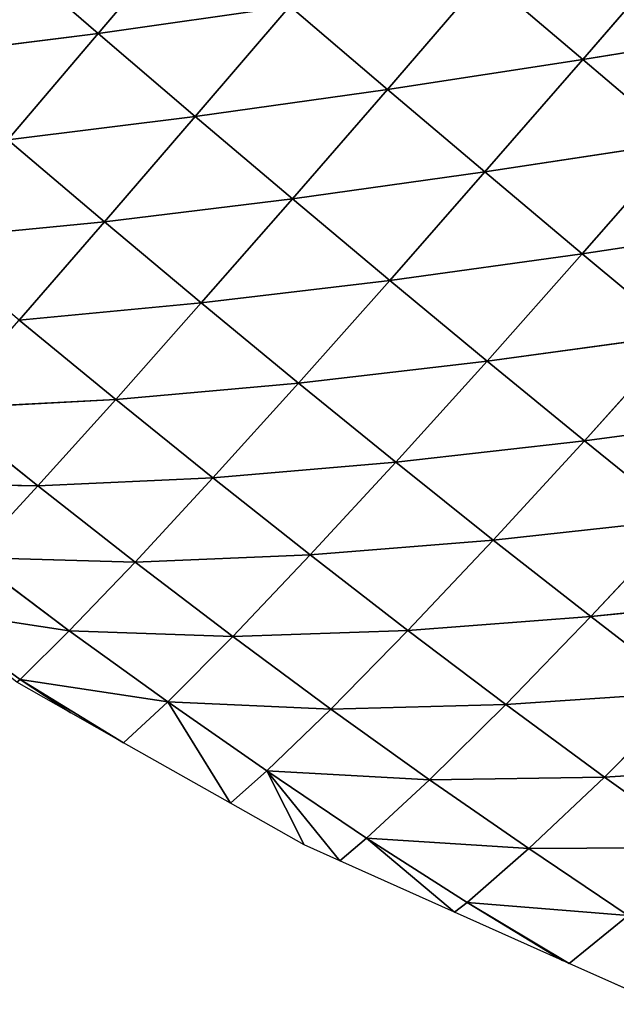
# Model space of a CAD drawing. Extents: x 0 to 6576, y 0 to 2213.
# Drawn here: x 6172 to 6254, y 281 to 417 of the extents above; entities that cross this region are included whole.
import ezdxf

# ---------------------------------------------------------------- set-up
doc = ezdxf.new("R2010")
doc.units = 0
doc.header["$LTSCALE"] = 25.4
doc.layers.get('0').update_dxf_attribs({"color": 13, "linetype": 'CONTINUOUS'})

msp = doc.modelspace()

# ---------------------------------------------------------------- linework, layer by layer
at = {"color": 52}
for p, q in [((6182.53, 414.66, 161.53), (6195.53, 429.98, 183.14)), ((6182.53, 414.66, 161.53), (6195.53, 429.98, 183.14)), ((6249.38, 411.08, 196.4), (6263.13, 426.98, 210.79)), ((6249.38, 411.08, 196.4), (6263.13, 426.98, 210.79)), ((6169.14, 426.24, 160.99), (6182.53, 414.66, 161.53)), ((6169.14, 426.24, 160.99), (6182.53, 414.66, 161.53)), ((6222.43, 406.95, 180.91), (6235.9, 422.56, 199.16)), ((6222.43, 406.95, 180.91), (6235.9, 422.56, 199.16)), ((6235.9, 422.56, 199.16), (6249.38, 411.08, 196.4)), ((6235.9, 422.56, 199.16), (6249.38, 411.08, 196.4)), ((6182.53, 414.66, 161.53), (6208.98, 418.41, 182.69)), ((6182.53, 414.66, 161.53), (6208.98, 418.41, 182.69)), ((6195.92, 403.2, 160.72), (6208.98, 418.41, 182.69)), ((6195.92, 403.2, 160.72), (6208.98, 418.41, 182.69)), ((6208.98, 418.41, 182.69), (6222.43, 406.95, 180.91)), ((6208.98, 418.41, 182.69), (6222.43, 406.95, 180.91)), ((6156.75, 411.44, 135.98), (6182.53, 414.66, 161.53)), ((6156.75, 411.44, 135.98), (6182.53, 414.66, 161.53)), ((6170.06, 399.99, 136.07), (6182.53, 414.66, 161.53)), ((6170.06, 399.99, 136.07), (6182.53, 414.66, 161.53)), ((6182.53, 414.66, 161.53), (6195.92, 403.2, 160.72)), ((6182.53, 414.66, 161.53), (6195.92, 403.2, 160.72)), ((6249.38, 411.08, 196.4), (6276.61, 415.5, 207.03)), ((6249.38, 411.08, 196.4), (6276.61, 415.5, 207.03)), ((6222.43, 406.95, 180.91), (6249.38, 411.08, 196.4)), ((6222.43, 406.95, 180.91), (6249.38, 411.08, 196.4)), ((6235.88, 395.56, 177.85), (6249.38, 411.08, 196.4)), ((6235.88, 395.56, 177.85), (6249.38, 411.08, 196.4)), ((6249.38, 411.08, 196.4), (6262.85, 399.67, 192.4)), ((6249.38, 411.08, 196.4), (6262.85, 399.67, 192.4)), ((6195.92, 403.2, 160.72), (6222.43, 406.95, 180.91)), ((6195.92, 403.2, 160.72), (6222.43, 406.95, 180.91)), ((6209.33, 391.85, 158.6), (6222.43, 406.95, 180.91)), ((6209.33, 391.85, 158.6), (6222.43, 406.95, 180.91)), ((6222.43, 406.95, 180.91), (6235.88, 395.56, 177.85)), ((6222.43, 406.95, 180.91), (6235.88, 395.56, 177.85)), ((6170.06, 399.99, 136.07), (6195.92, 403.2, 160.72)), ((6170.06, 399.99, 136.07), (6195.92, 403.2, 160.72)), ((6183.4, 388.67, 134.86), (6195.92, 403.2, 160.72)), ((6183.4, 388.67, 134.86), (6195.92, 403.2, 160.72)), ((6195.92, 403.2, 160.72), (6209.33, 391.85, 158.6)), ((6195.92, 403.2, 160.72), (6209.33, 391.85, 158.6)), ((6170.06, 399.99, 136.07), (6183.4, 388.67, 134.86)), ((6170.06, 399.99, 136.07), (6183.4, 388.67, 134.86)), ((6235.88, 395.56, 177.85), (6262.85, 399.67, 192.4)), ((6235.88, 395.56, 177.85), (6262.85, 399.67, 192.4)), ((6249.33, 384.27, 173.57), (6262.85, 399.67, 192.4)), ((6249.33, 384.27, 173.57), (6262.85, 399.67, 192.4)), ((6209.33, 391.85, 158.6), (6235.88, 395.56, 177.85)), ((6209.33, 391.85, 158.6), (6235.88, 395.56, 177.85)), ((6222.75, 380.61, 155.22), (6235.88, 395.56, 177.85)), ((6222.75, 380.61, 155.22), (6235.88, 395.56, 177.85)), ((6235.88, 395.56, 177.85), (6249.33, 384.27, 173.57)), ((6235.88, 395.56, 177.85), (6249.33, 384.27, 173.57)), ((6183.4, 388.67, 134.86), (6209.33, 391.85, 158.6)), ((6183.4, 388.67, 134.86), (6209.33, 391.85, 158.6)), ((6196.76, 377.5, 132.39), (6209.33, 391.85, 158.6)), ((6196.76, 377.5, 132.39), (6209.33, 391.85, 158.6)), ((6209.33, 391.85, 158.6), (6222.75, 380.61, 155.22)), ((6209.33, 391.85, 158.6), (6222.75, 380.61, 155.22)), ((6158.34, 386.25, 107.08), (6183.4, 388.67, 134.86)), ((6158.34, 386.25, 107.08), (6183.4, 388.67, 134.86)), ((6171.62, 375.12, 105.46), (6183.4, 388.67, 134.86)), ((6171.62, 375.12, 105.46), (6183.4, 388.67, 134.86)), ((6183.4, 388.67, 134.86), (6196.76, 377.5, 132.39)), ((6183.4, 388.67, 134.86), (6196.76, 377.5, 132.39)), ((6249.33, 384.27, 173.57), (6276.29, 388.35, 187.21)), ((6249.33, 384.27, 173.57), (6276.29, 388.35, 187.21)), ((6222.75, 380.61, 155.22), (6249.33, 384.27, 173.57)), ((6222.75, 380.61, 155.22), (6249.33, 384.27, 173.57)), ((6236.19, 369.48, 150.63), (6249.33, 384.27, 173.57)), ((6236.19, 369.48, 150.63), (6249.33, 384.27, 173.57)), ((6249.33, 384.27, 173.57), (6262.76, 373.09, 168.1)), ((6249.33, 384.27, 173.57), (6262.76, 373.09, 168.1)), ((6196.76, 377.5, 132.39), (6222.75, 380.61, 155.22)), ((6196.76, 377.5, 132.39), (6222.75, 380.61, 155.22)), ((6210.17, 366.45, 128.69), (6222.75, 380.61, 155.22)), ((6210.17, 366.45, 128.69), (6222.75, 380.61, 155.22)), ((6222.75, 380.61, 155.22), (6236.19, 369.48, 150.63)), ((6222.75, 380.61, 155.22), (6236.19, 369.48, 150.63)), ((6171.62, 375.12, 105.46), (6196.76, 377.5, 132.39)), ((6171.62, 375.12, 105.46), (6196.76, 377.5, 132.39)), ((6184.95, 364.16, 102.65), (6196.76, 377.5, 132.39)), ((6184.95, 364.16, 102.65), (6196.76, 377.5, 132.39)), ((6196.76, 377.5, 132.39), (6210.17, 366.45, 128.69)), ((6196.76, 377.5, 132.39), (6210.17, 366.45, 128.69)), ((6171.62, 375.12, 105.46), (6184.95, 364.16, 102.65)), ((6171.62, 375.12, 105.46), (6184.95, 364.16, 102.65)), ((6236.19, 369.48, 150.63), (6262.76, 373.09, 168.1)), ((6236.19, 369.48, 150.63), (6262.76, 373.09, 168.1)), ((6249.62, 358.49, 144.88), (6262.76, 373.09, 168.1)), ((6249.62, 358.49, 144.88), (6262.76, 373.09, 168.1)), ((6210.17, 366.45, 128.69), (6236.19, 369.48, 150.63)), ((6210.17, 366.45, 128.69), (6236.19, 369.48, 150.63)), ((6223.61, 355.54, 123.82), (6236.19, 369.48, 150.63)), ((6223.61, 355.54, 123.82), (6236.19, 369.48, 150.63)), ((6236.19, 369.48, 150.63), (6249.62, 358.49, 144.88)), ((6236.19, 369.48, 150.63), (6249.62, 358.49, 144.88)), ((6184.95, 364.16, 102.65), (6210.17, 366.45, 128.69)), ((6184.95, 364.16, 102.65), (6210.17, 366.45, 128.69)), ((6198.35, 353.36, 98.68), (6210.17, 366.45, 128.69)), ((6198.35, 353.36, 98.68), (6210.17, 366.45, 128.69)), ((6210.17, 366.45, 128.69), (6223.61, 355.54, 123.82)), ((6210.17, 366.45, 128.69), (6223.61, 355.54, 123.82)), ((6160.91, 362.93, 73.28), (6184.95, 364.16, 102.65)), ((6160.91, 362.93, 73.28), (6184.95, 364.16, 102.65)), ((6174.21, 352.25, 70.23), (6184.95, 364.16, 102.65)), ((6174.21, 352.25, 70.23), (6184.95, 364.16, 102.65)), ((6184.95, 364.16, 102.65), (6198.35, 353.36, 98.68)), ((6184.95, 364.16, 102.65), (6198.35, 353.36, 98.68)), ((6160.91, 362.93, 73.28), (6174.21, 352.25, 70.23)), ((6160.91, 362.93, 73.28), (6174.21, 352.25, 70.23)), ((6249.62, 358.49, 144.88), (6276.19, 362.01, 161.47)), ((6249.62, 358.49, 144.88), (6276.19, 362.01, 161.47)), ((6223.61, 355.54, 123.82), (6249.62, 358.49, 144.88)), ((6223.61, 355.54, 123.82), (6249.62, 358.49, 144.88)), ((6237.05, 344.8, 117.81), (6249.62, 358.49, 144.88)), ((6237.05, 344.8, 117.81), (6249.62, 358.49, 144.88)), ((6249.62, 358.49, 144.88), (6263.06, 347.63, 137.99)), ((6249.62, 358.49, 144.88), (6263.06, 347.63, 137.99)), ((6198.35, 353.36, 98.68), (6223.61, 355.54, 123.82)), ((6198.35, 353.36, 98.68), (6223.61, 355.54, 123.82)), ((6211.8, 342.74, 93.57), (6223.61, 355.54, 123.82)), ((6211.8, 342.74, 93.57), (6223.61, 355.54, 123.82)), ((6223.61, 355.54, 123.82), (6237.05, 344.8, 117.81)), ((6223.61, 355.54, 123.82), (6237.05, 344.8, 117.81)), ((6174.21, 352.25, 70.23), (6198.35, 353.36, 98.68)), ((6174.21, 352.25, 70.23), (6198.35, 353.36, 98.68)), ((6187.62, 341.76, 66.1), (6198.35, 353.36, 98.68)), ((6187.62, 341.76, 66.1), (6198.35, 353.36, 98.68)), ((6198.35, 353.36, 98.68), (6211.8, 342.74, 93.57)), ((6198.35, 353.36, 98.68), (6211.8, 342.74, 93.57)), ((6151.8, 352.74, 40.19), (6174.21, 352.25, 70.23)), ((6151.8, 352.74, 40.19), (6174.21, 352.25, 70.23)), ((6165.09, 342.37, 37.12), (6174.21, 352.25, 70.23)), ((6165.09, 342.37, 37.12), (6174.21, 352.25, 70.23)), ((6174.21, 352.25, 70.23), (6187.62, 341.76, 66.1)), ((6174.21, 352.25, 70.23), (6187.62, 341.76, 66.1)), ((6237.05, 344.8, 117.81), (6263.06, 347.63, 137.99)), ((6237.05, 344.8, 117.81), (6263.06, 347.63, 137.99)), ((6250.52, 334.23, 110.7), (6263.06, 347.63, 137.99)), ((6250.52, 334.23, 110.7), (6263.06, 347.63, 137.99)), ((6211.8, 342.74, 93.57), (6237.05, 344.8, 117.81)), ((6211.8, 342.74, 93.57), (6237.05, 344.8, 117.81)), ((6225.27, 332.32, 87.39), (6237.05, 344.8, 117.81)), ((6225.27, 332.32, 87.39), (6237.05, 344.8, 117.81)), ((6237.05, 344.8, 117.81), (6250.52, 334.23, 110.7)), ((6237.05, 344.8, 117.81), (6250.52, 334.23, 110.7)), ((6165.09, 342.37, 37.12), (6178.53, 332.26, 33.05)), ((6165.09, 342.37, 37.12), (6187.62, 341.76, 66.1)), ((6165.09, 342.37, 37.12), (6178.53, 332.26, 33.05)), ((6165.09, 342.37, 37.12), (6187.62, 341.76, 66.1)), ((6187.62, 341.76, 66.1), (6211.8, 342.74, 93.57)), ((6187.62, 341.76, 66.1), (6211.8, 342.74, 93.57)), ((6201.12, 331.5, 60.89), (6211.8, 342.74, 93.57)), ((6201.12, 331.5, 60.89), (6211.8, 342.74, 93.57)), ((6211.8, 342.74, 93.57), (6225.27, 332.32, 87.39)), ((6211.8, 342.74, 93.57), (6225.27, 332.32, 87.39)), ((6178.53, 332.26, 33.05), (6187.62, 341.76, 66.1)), ((6178.53, 332.26, 33.05), (6187.62, 341.76, 66.1)), ((6187.62, 341.76, 66.1), (6201.12, 331.5, 60.89)), ((6187.62, 341.76, 66.1), (6201.12, 331.5, 60.89)), ((6250.52, 334.23, 110.7), (6276.53, 336.9, 129.97)), ((6250.52, 334.23, 110.7), (6276.53, 336.9, 129.97)), ((6158.34, 335.35, 7.18), (6178.53, 332.26, 33.05)), ((6158.34, 335.35, 7.18), (6171.78, 325.56, 3.23)), ((6158.34, 335.35, 7.18), (6178.53, 332.26, 33.05)), ((6158.34, 335.35, 7.18), (6171.78, 325.56, 3.23)), ((6225.27, 332.32, 87.39), (6250.52, 334.23, 110.7)), ((6225.27, 332.32, 87.39), (6250.52, 334.23, 110.7)), ((6238.78, 322.11, 80.16), (6250.52, 334.23, 110.7)), ((6238.78, 322.11, 80.16), (6250.52, 334.23, 110.7)), ((6250.52, 334.23, 110.7), (6264.03, 323.83, 102.49)), ((6250.52, 334.23, 110.7), (6264.03, 323.83, 102.49)), ((6171.78, 325.56, 3.23), (6178.53, 332.26, 33.05)), ((6171.78, 325.56, 3.23), (6178.53, 332.26, 33.05)), ((6178.53, 332.26, 33.05), (6192.14, 322.46, 28)), ((6178.53, 332.26, 33.05), (6201.12, 331.5, 60.89)), ((6178.53, 332.26, 33.05), (6192.14, 322.46, 28)), ((6178.53, 332.26, 33.05), (6201.12, 331.5, 60.89)), ((6192.14, 322.46, 28), (6201.12, 331.5, 60.89)), ((6192.14, 322.46, 28), (6201.12, 331.5, 60.89)), ((6201.12, 331.5, 60.89), (6225.27, 332.32, 87.39)), ((6201.12, 331.5, 60.89), (6225.27, 332.32, 87.39)), ((6201.12, 331.5, 60.89), (6214.65, 321.49, 54.72)), ((6201.12, 331.5, 60.89), (6214.65, 321.49, 54.72)), ((6214.65, 321.49, 54.72), (6225.27, 332.32, 87.39)), ((6214.65, 321.49, 54.72), (6225.27, 332.32, 87.39)), ((6225.27, 332.32, 87.39), (6238.78, 322.11, 80.16)), ((6225.27, 332.32, 87.39), (6238.78, 322.11, 80.16)), ((6171.3, 325.18), (6171.78, 325.56, 3.23)), ((6171.3, 325.18), (6171.78, 325.56, 3.23)), ((6178.74, 320.96), (6171.3, 325.18)), ((6192.14, 322.46, 28), (6171.78, 325.56, 3.23)), ((6171.78, 325.56, 3.23), (6178.74, 320.96)), ((6171.78, 325.56, 3.23), (6178.74, 320.96)), ((6171.78, 325.56, 3.23), (6186.04, 316.83)), ((6171.78, 325.56, 3.23), (6186.04, 316.83)), ((6192.14, 322.46, 28), (6171.78, 325.56, 3.23)), ((6238.78, 322.11, 80.16), (6264.03, 323.83, 102.49)), ((6238.78, 322.11, 80.16), (6264.03, 323.83, 102.49)), ((6252.37, 312.11, 71.89), (6264.03, 323.83, 102.49)), ((6252.37, 312.11, 71.89), (6264.03, 323.83, 102.49)), ((6186.04, 316.83), (6192.14, 322.46, 28)), ((6186.04, 316.83), (6192.14, 322.46, 28)), ((6192.14, 322.46, 28), (6200.78, 308.49)), ((6192.14, 322.46, 28), (6205.8, 312.95, 22.16)), ((6192.14, 322.46, 28), (6214.65, 321.49, 54.72)), ((6192.14, 322.46, 28), (6200.78, 308.49)), ((6192.14, 322.46, 28), (6205.8, 312.95, 22.16)), ((6192.14, 322.46, 28), (6214.65, 321.49, 54.72)), ((6214.65, 321.49, 54.72), (6238.78, 322.11, 80.16)), ((6214.65, 321.49, 54.72), (6238.78, 322.11, 80.16)), ((6228.26, 311.72, 47.62), (6238.78, 322.11, 80.16)), ((6228.26, 311.72, 47.62), (6238.78, 322.11, 80.16)), ((6238.78, 322.11, 80.16), (6252.37, 312.11, 71.89)), ((6238.78, 322.11, 80.16), (6252.37, 312.11, 71.89)), ((6186.04, 316.83), (6178.74, 320.96)), ((6205.8, 312.95, 22.16), (6214.65, 321.49, 54.72)), ((6205.8, 312.95, 22.16), (6214.65, 321.49, 54.72)), ((6214.65, 321.49, 54.72), (6228.26, 311.72, 47.62)), ((6214.65, 321.49, 54.72), (6228.26, 311.72, 47.62)), ((6200.78, 308.49), (6186.04, 316.83)), ((6200.78, 308.49), (6205.8, 312.95, 22.16)), ((6200.78, 308.49), (6205.8, 312.95, 22.16)), ((6205.8, 312.95, 22.16), (6210.95, 302.74)), ((6205.8, 312.95, 22.16), (6215.86, 300.54)), ((6205.8, 312.95, 22.16), (6228.26, 311.72, 47.62)), ((6205.8, 312.95, 22.16), (6210.95, 302.74)), ((6205.8, 312.95, 22.16), (6219.53, 303.67, 15.61)), ((6205.8, 312.95, 22.16), (6228.26, 311.72, 47.62)), ((6205.8, 312.95, 22.16), (6215.86, 300.54)), ((6205.8, 312.95, 22.16), (6219.53, 303.67, 15.61)), ((6252.37, 312.11, 71.89), (6277.53, 313.65, 93.26)), ((6252.37, 312.11, 71.89), (6277.53, 313.65, 93.26)), ((6219.53, 303.67, 15.61), (6228.26, 311.72, 47.62)), ((6219.53, 303.67, 15.61), (6228.26, 311.72, 47.62)), ((6228.26, 311.72, 47.62), (6252.37, 312.11, 71.89)), ((6228.26, 311.72, 47.62), (6252.37, 312.11, 71.89)), ((6228.26, 311.72, 47.62), (6241.96, 302.23, 39.53)), ((6228.26, 311.72, 47.62), (6241.96, 302.23, 39.53)), ((6241.96, 302.23, 39.53), (6252.37, 312.11, 71.89)), ((6241.96, 302.23, 39.53), (6252.37, 312.11, 71.89)), ((6252.37, 312.11, 71.89), (6265.94, 302.39, 62.67)), ((6252.37, 312.11, 71.89), (6265.94, 302.39, 62.67)), ((6210.95, 302.74), (6200.78, 308.49)), ((6215.86, 300.54), (6219.53, 303.67, 15.61)), ((6215.86, 300.54), (6219.53, 303.67, 15.61)), ((6219.53, 303.67, 15.61), (6241.96, 302.23, 39.53)), ((6219.53, 303.67, 15.61), (6231.68, 293.47)), ((6219.53, 303.67, 15.61), (6233.45, 294.8, 7.96)), ((6219.53, 303.67, 15.61), (6231.68, 293.47)), ((6219.53, 303.67, 15.61), (6233.45, 294.8, 7.96)), ((6219.53, 303.67, 15.61), (6241.96, 302.23, 39.53)), ((6215.86, 300.54), (6210.95, 302.74)), ((6233.45, 294.8, 7.96), (6241.96, 302.23, 39.53)), ((6233.45, 294.8, 7.96), (6241.96, 302.23, 39.53)), ((6241.96, 302.23, 39.53), (6265.94, 302.39, 62.67)), ((6241.96, 302.23, 39.53), (6265.94, 302.39, 62.67)), ((6241.96, 302.23, 39.53), (6255.67, 293.03, 30.68)), ((6241.96, 302.23, 39.53), (6255.67, 293.03, 30.68)), ((6231.68, 293.47), (6215.86, 300.54)), ((6231.68, 293.47), (6233.45, 294.8, 7.96)), ((6231.68, 293.47), (6233.45, 294.8, 7.96)), ((6255.67, 293.03, 30.68), (6233.45, 294.8, 7.96)), ((6233.45, 294.8, 7.96), (6246.59, 286.8)), ((6233.45, 294.8, 7.96), (6246.59, 286.8)), ((6233.45, 294.8, 7.96), (6247.51, 286.39)), ((6233.45, 294.8, 7.96), (6247.51, 286.39)), ((6255.67, 293.03, 30.68), (6233.45, 294.8, 7.96)), ((6246.59, 286.8), (6231.68, 293.47)), ((6247.51, 286.39), (6255.67, 293.03, 30.68)), ((6247.51, 286.39), (6255.67, 293.03, 30.68)), ((6247.51, 286.39), (6246.59, 286.8)), ((6260.1, 280.76), (6247.51, 286.39))]:
    msp.add_line(p, q, dxfattribs=at)

# ---------------------------------------------------------------- meshes
mesh = msp.add_polyface(dxfattribs=at)
corners = [(6195.53, 429.98, 183.14), (6182.53, 414.66, 161.53), (6169.14, 426.24, 160.99)]
mesh.append_faces([[corners[k] for k in face] for face in [(0, 1, 2)]], dxfattribs={"color": 52})
mesh = msp.add_polyface(dxfattribs=at)
corners = [(6208.98, 418.41, 182.69), (6182.53, 414.66, 161.53), (6195.53, 429.98, 183.14)]
mesh.append_faces([[corners[k] for k in face] for face in [(0, 1, 2)]], dxfattribs={"color": 52})
mesh = msp.add_polyface(dxfattribs=at)
corners = [(6263.13, 426.98, 210.79), (6249.38, 411.08, 196.4), (6235.9, 422.56, 199.16)]
mesh.append_faces([[corners[k] for k in face] for face in [(0, 1, 2)]], dxfattribs={"color": 52})
mesh = msp.add_polyface(dxfattribs=at)
corners = [(6276.61, 415.5, 207.03), (6249.38, 411.08, 196.4), (6263.13, 426.98, 210.79)]
mesh.append_faces([[corners[k] for k in face] for face in [(0, 1, 2)]], dxfattribs={"color": 52})
mesh = msp.add_polyface(dxfattribs=at)
corners = [(6182.53, 414.66, 161.53), (6156.75, 411.44, 135.98), (6169.14, 426.24, 160.99)]
mesh.append_faces([[corners[k] for k in face] for face in [(0, 1, 2)]], dxfattribs={"color": 52})
mesh = msp.add_polyface(dxfattribs=at)
corners = [(6235.9, 422.56, 199.16), (6222.43, 406.95, 180.91), (6208.98, 418.41, 182.69)]
mesh.append_faces([[corners[k] for k in face] for face in [(0, 1, 2)]], dxfattribs={"color": 52})
mesh = msp.add_polyface(dxfattribs=at)
corners = [(6249.38, 411.08, 196.4), (6222.43, 406.95, 180.91), (6235.9, 422.56, 199.16)]
mesh.append_faces([[corners[k] for k in face] for face in [(0, 1, 2)]], dxfattribs={"color": 52})
mesh = msp.add_polyface(dxfattribs=at)
corners = [(6208.98, 418.41, 182.69), (6195.92, 403.2, 160.72), (6182.53, 414.66, 161.53)]
mesh.append_faces([[corners[k] for k in face] for face in [(0, 1, 2)]], dxfattribs={"color": 52})
mesh = msp.add_polyface(dxfattribs=at)
corners = [(6222.43, 406.95, 180.91), (6195.92, 403.2, 160.72), (6208.98, 418.41, 182.69)]
mesh.append_faces([[corners[k] for k in face] for face in [(0, 1, 2)]], dxfattribs={"color": 52})
mesh = msp.add_polyface(dxfattribs=at)
corners = [(6182.53, 414.66, 161.53), (6170.06, 399.99, 136.07), (6156.75, 411.44, 135.98)]
mesh.append_faces([[corners[k] for k in face] for face in [(0, 1, 2)]], dxfattribs={"color": 52})
mesh = msp.add_polyface(dxfattribs=at)
corners = [(6182.53, 414.66, 161.53), (6195.92, 403.2, 160.72), (6170.06, 399.99, 136.07)]
mesh.append_faces([[corners[k] for k in face] for face in [(0, 1, 2)]], dxfattribs={"color": 52})
mesh = msp.add_polyface(dxfattribs=at)
corners = [(6276.61, 415.5, 207.03), (6262.85, 399.67, 192.4), (6249.38, 411.08, 196.4)]
mesh.append_faces([[corners[k] for k in face] for face in [(0, 1, 2)]], dxfattribs={"color": 52})
mesh = msp.add_polyface(dxfattribs=at)
corners = [(6249.38, 411.08, 196.4), (6235.88, 395.56, 177.85), (6222.43, 406.95, 180.91)]
mesh.append_faces([[corners[k] for k in face] for face in [(0, 1, 2)]], dxfattribs={"color": 52})
mesh = msp.add_polyface(dxfattribs=at)
corners = [(6262.85, 399.67, 192.4), (6235.88, 395.56, 177.85), (6249.38, 411.08, 196.4)]
mesh.append_faces([[corners[k] for k in face] for face in [(0, 1, 2)]], dxfattribs={"color": 52})
mesh = msp.add_polyface(dxfattribs=at)
corners = [(6222.43, 406.95, 180.91), (6209.33, 391.85, 158.6), (6195.92, 403.2, 160.72)]
mesh.append_faces([[corners[k] for k in face] for face in [(0, 1, 2)]], dxfattribs={"color": 52})
mesh = msp.add_polyface(dxfattribs=at)
corners = [(6235.88, 395.56, 177.85), (6209.33, 391.85, 158.6), (6222.43, 406.95, 180.91)]
mesh.append_faces([[corners[k] for k in face] for face in [(0, 1, 2)]], dxfattribs={"color": 52})
mesh = msp.add_polyface(dxfattribs=at)
corners = [(6195.92, 403.2, 160.72), (6183.4, 388.67, 134.86), (6170.06, 399.99, 136.07)]
mesh.append_faces([[corners[k] for k in face] for face in [(0, 1, 2)]], dxfattribs={"color": 52})
mesh = msp.add_polyface(dxfattribs=at)
corners = [(6195.92, 403.2, 160.72), (6209.33, 391.85, 158.6), (6183.4, 388.67, 134.86)]
mesh.append_faces([[corners[k] for k in face] for face in [(0, 1, 2)]], dxfattribs={"color": 52})
mesh = msp.add_polyface(dxfattribs=at)
corners = [(6170.06, 399.99, 136.07), (6183.4, 388.67, 134.86), (6158.34, 386.25, 107.08)]
mesh.append_faces([[corners[k] for k in face] for face in [(0, 1, 2)]], dxfattribs={"color": 52})
mesh = msp.add_polyface(dxfattribs=at)
corners = [(6262.85, 399.67, 192.4), (6249.33, 384.27, 173.57), (6235.88, 395.56, 177.85)]
mesh.append_faces([[corners[k] for k in face] for face in [(0, 1, 2)]], dxfattribs={"color": 52})
mesh = msp.add_polyface(dxfattribs=at)
corners = [(6276.29, 388.35, 187.21), (6249.33, 384.27, 173.57), (6262.85, 399.67, 192.4)]
mesh.append_faces([[corners[k] for k in face] for face in [(0, 1, 2)]], dxfattribs={"color": 52})
mesh = msp.add_polyface(dxfattribs=at)
corners = [(6235.88, 395.56, 177.85), (6222.75, 380.61, 155.22), (6209.33, 391.85, 158.6)]
mesh.append_faces([[corners[k] for k in face] for face in [(0, 1, 2)]], dxfattribs={"color": 52})
mesh = msp.add_polyface(dxfattribs=at)
corners = [(6235.88, 395.56, 177.85), (6249.33, 384.27, 173.57), (6222.75, 380.61, 155.22)]
mesh.append_faces([[corners[k] for k in face] for face in [(0, 1, 2)]], dxfattribs={"color": 52})
mesh = msp.add_polyface(dxfattribs=at)
corners = [(6209.33, 391.85, 158.6), (6196.76, 377.5, 132.39), (6183.4, 388.67, 134.86)]
mesh.append_faces([[corners[k] for k in face] for face in [(0, 1, 2)]], dxfattribs={"color": 52})
mesh = msp.add_polyface(dxfattribs=at)
corners = [(6209.33, 391.85, 158.6), (6222.75, 380.61, 155.22), (6196.76, 377.5, 132.39)]
mesh.append_faces([[corners[k] for k in face] for face in [(0, 1, 2)]], dxfattribs={"color": 52})
mesh = msp.add_polyface(dxfattribs=at)
corners = [(6183.4, 388.67, 134.86), (6171.62, 375.12, 105.46), (6158.34, 386.25, 107.08)]
mesh.append_faces([[corners[k] for k in face] for face in [(0, 1, 2)]], dxfattribs={"color": 52})
mesh = msp.add_polyface(dxfattribs=at)
corners = [(6183.4, 388.67, 134.86), (6196.76, 377.5, 132.39), (6171.62, 375.12, 105.46)]
mesh.append_faces([[corners[k] for k in face] for face in [(0, 1, 2)]], dxfattribs={"color": 52})
mesh = msp.add_polyface(dxfattribs=at)
corners = [(6276.29, 388.35, 187.21), (6262.76, 373.09, 168.1), (6249.33, 384.27, 173.57)]
mesh.append_faces([[corners[k] for k in face] for face in [(0, 1, 2)]], dxfattribs={"color": 52})
mesh = msp.add_polyface(dxfattribs=at)
corners = [(6249.33, 384.27, 173.57), (6236.19, 369.48, 150.63), (6222.75, 380.61, 155.22)]
mesh.append_faces([[corners[k] for k in face] for face in [(0, 1, 2)]], dxfattribs={"color": 52})
mesh = msp.add_polyface(dxfattribs=at)
corners = [(6249.33, 384.27, 173.57), (6262.76, 373.09, 168.1), (6236.19, 369.48, 150.63)]
mesh.append_faces([[corners[k] for k in face] for face in [(0, 1, 2)]], dxfattribs={"color": 52})
mesh = msp.add_polyface(dxfattribs=at)
corners = [(6222.75, 380.61, 155.22), (6210.17, 366.45, 128.69), (6196.76, 377.5, 132.39)]
mesh.append_faces([[corners[k] for k in face] for face in [(0, 1, 2)]], dxfattribs={"color": 52})
mesh = msp.add_polyface(dxfattribs=at)
corners = [(6222.75, 380.61, 155.22), (6236.19, 369.48, 150.63), (6210.17, 366.45, 128.69)]
mesh.append_faces([[corners[k] for k in face] for face in [(0, 1, 2)]], dxfattribs={"color": 52})
mesh = msp.add_polyface(dxfattribs=at)
corners = [(6196.76, 377.5, 132.39), (6184.95, 364.16, 102.65), (6171.62, 375.12, 105.46)]
mesh.append_faces([[corners[k] for k in face] for face in [(0, 1, 2)]], dxfattribs={"color": 52})
mesh = msp.add_polyface(dxfattribs=at)
corners = [(6196.76, 377.5, 132.39), (6210.17, 366.45, 128.69), (6184.95, 364.16, 102.65)]
mesh.append_faces([[corners[k] for k in face] for face in [(0, 1, 2)]], dxfattribs={"color": 52})
mesh = msp.add_polyface(dxfattribs=at)
corners = [(6171.62, 375.12, 105.46), (6184.95, 364.16, 102.65), (6160.91, 362.93, 73.28)]
mesh.append_faces([[corners[k] for k in face] for face in [(0, 1, 2)]], dxfattribs={"color": 52})
mesh = msp.add_polyface(dxfattribs=at)
corners = [(6262.76, 373.09, 168.1), (6249.62, 358.49, 144.88), (6236.19, 369.48, 150.63)]
mesh.append_faces([[corners[k] for k in face] for face in [(0, 1, 2)]], dxfattribs={"color": 52})
mesh = msp.add_polyface(dxfattribs=at)
corners = [(6262.76, 373.09, 168.1), (6276.19, 362.01, 161.47), (6249.62, 358.49, 144.88)]
mesh.append_faces([[corners[k] for k in face] for face in [(0, 1, 2)]], dxfattribs={"color": 52})
mesh = msp.add_polyface(dxfattribs=at)
corners = [(6236.19, 369.48, 150.63), (6223.61, 355.54, 123.82), (6210.17, 366.45, 128.69)]
mesh.append_faces([[corners[k] for k in face] for face in [(0, 1, 2)]], dxfattribs={"color": 52})
mesh = msp.add_polyface(dxfattribs=at)
corners = [(6236.19, 369.48, 150.63), (6249.62, 358.49, 144.88), (6223.61, 355.54, 123.82)]
mesh.append_faces([[corners[k] for k in face] for face in [(0, 1, 2)]], dxfattribs={"color": 52})
mesh = msp.add_polyface(dxfattribs=at)
corners = [(6210.17, 366.45, 128.69), (6198.35, 353.36, 98.68), (6184.95, 364.16, 102.65)]
mesh.append_faces([[corners[k] for k in face] for face in [(0, 1, 2)]], dxfattribs={"color": 52})
mesh = msp.add_polyface(dxfattribs=at)
corners = [(6210.17, 366.45, 128.69), (6223.61, 355.54, 123.82), (6198.35, 353.36, 98.68)]
mesh.append_faces([[corners[k] for k in face] for face in [(0, 1, 2)]], dxfattribs={"color": 52})
mesh = msp.add_polyface(dxfattribs=at)
corners = [(6184.95, 364.16, 102.65), (6174.21, 352.25, 70.23), (6160.91, 362.93, 73.28)]
mesh.append_faces([[corners[k] for k in face] for face in [(0, 1, 2)]], dxfattribs={"color": 52})
mesh = msp.add_polyface(dxfattribs=at)
corners = [(6184.95, 364.16, 102.65), (6198.35, 353.36, 98.68), (6174.21, 352.25, 70.23)]
mesh.append_faces([[corners[k] for k in face] for face in [(0, 1, 2)]], dxfattribs={"color": 52})
mesh = msp.add_polyface(dxfattribs=at)
corners = [(6160.91, 362.93, 73.28), (6174.21, 352.25, 70.23), (6151.8, 352.74, 40.19)]
mesh.append_faces([[corners[k] for k in face] for face in [(0, 1, 2)]], dxfattribs={"color": 52})
mesh = msp.add_polyface(dxfattribs=at)
corners = [(6276.19, 362.01, 161.47), (6263.06, 347.63, 137.99), (6249.62, 358.49, 144.88)]
mesh.append_faces([[corners[k] for k in face] for face in [(0, 1, 2)]], dxfattribs={"color": 52})
mesh = msp.add_polyface(dxfattribs=at)
corners = [(6249.62, 358.49, 144.88), (6237.05, 344.8, 117.81), (6223.61, 355.54, 123.82)]
mesh.append_faces([[corners[k] for k in face] for face in [(0, 1, 2)]], dxfattribs={"color": 52})
mesh = msp.add_polyface(dxfattribs=at)
corners = [(6249.62, 358.49, 144.88), (6263.06, 347.63, 137.99), (6237.05, 344.8, 117.81)]
mesh.append_faces([[corners[k] for k in face] for face in [(0, 1, 2)]], dxfattribs={"color": 52})
mesh = msp.add_polyface(dxfattribs=at)
corners = [(6223.61, 355.54, 123.82), (6211.8, 342.74, 93.57), (6198.35, 353.36, 98.68)]
mesh.append_faces([[corners[k] for k in face] for face in [(0, 1, 2)]], dxfattribs={"color": 52})
mesh = msp.add_polyface(dxfattribs=at)
corners = [(6223.61, 355.54, 123.82), (6237.05, 344.8, 117.81), (6211.8, 342.74, 93.57)]
mesh.append_faces([[corners[k] for k in face] for face in [(0, 1, 2)]], dxfattribs={"color": 52})
mesh = msp.add_polyface(dxfattribs=at)
corners = [(6198.35, 353.36, 98.68), (6187.62, 341.76, 66.1), (6174.21, 352.25, 70.23)]
mesh.append_faces([[corners[k] for k in face] for face in [(0, 1, 2)]], dxfattribs={"color": 52})
mesh = msp.add_polyface(dxfattribs=at)
corners = [(6198.35, 353.36, 98.68), (6211.8, 342.74, 93.57), (6187.62, 341.76, 66.1)]
mesh.append_faces([[corners[k] for k in face] for face in [(0, 1, 2)]], dxfattribs={"color": 52})
mesh = msp.add_polyface(dxfattribs=at)
corners = [(6174.21, 352.25, 70.23), (6165.09, 342.37, 37.12), (6151.8, 352.74, 40.19)]
mesh.append_faces([[corners[k] for k in face] for face in [(0, 1, 2)]], dxfattribs={"color": 52})
mesh = msp.add_polyface(dxfattribs=at)
corners = [(6174.21, 352.25, 70.23), (6187.62, 341.76, 66.1), (6165.09, 342.37, 37.12)]
mesh.append_faces([[corners[k] for k in face] for face in [(0, 1, 2)]], dxfattribs={"color": 52})
mesh = msp.add_polyface(dxfattribs=at)
corners = [(6263.06, 347.63, 137.99), (6250.52, 334.23, 110.7), (6237.05, 344.8, 117.81)]
mesh.append_faces([[corners[k] for k in face] for face in [(0, 1, 2)]], dxfattribs={"color": 52})
mesh = msp.add_polyface(dxfattribs=at)
corners = [(6263.06, 347.63, 137.99), (6276.53, 336.9, 129.97), (6250.52, 334.23, 110.7)]
mesh.append_faces([[corners[k] for k in face] for face in [(0, 1, 2)]], dxfattribs={"color": 52})
mesh = msp.add_polyface(dxfattribs=at)
corners = [(6237.05, 344.8, 117.81), (6225.27, 332.32, 87.39), (6211.8, 342.74, 93.57)]
mesh.append_faces([[corners[k] for k in face] for face in [(0, 1, 2)]], dxfattribs={"color": 52})
mesh = msp.add_polyface(dxfattribs=at)
corners = [(6237.05, 344.8, 117.81), (6250.52, 334.23, 110.7), (6225.27, 332.32, 87.39)]
mesh.append_faces([[corners[k] for k in face] for face in [(0, 1, 2)]], dxfattribs={"color": 52})
mesh = msp.add_polyface(dxfattribs=at)
corners = [(6165.09, 342.37, 37.12), (6178.53, 332.26, 33.05), (6158.34, 335.35, 7.18)]
mesh.append_faces([[corners[k] for k in face] for face in [(0, 1, 2)]], dxfattribs={"color": 52})
mesh = msp.add_polyface(dxfattribs=at)
corners = [(6187.62, 341.76, 66.1), (6178.53, 332.26, 33.05), (6165.09, 342.37, 37.12)]
mesh.append_faces([[corners[k] for k in face] for face in [(0, 1, 2)]], dxfattribs={"color": 52})
mesh = msp.add_polyface(dxfattribs=at)
corners = [(6211.8, 342.74, 93.57), (6201.12, 331.5, 60.89), (6187.62, 341.76, 66.1)]
mesh.append_faces([[corners[k] for k in face] for face in [(0, 1, 2)]], dxfattribs={"color": 52})
mesh = msp.add_polyface(dxfattribs=at)
corners = [(6211.8, 342.74, 93.57), (6225.27, 332.32, 87.39), (6201.12, 331.5, 60.89)]
mesh.append_faces([[corners[k] for k in face] for face in [(0, 1, 2)]], dxfattribs={"color": 52})
mesh = msp.add_polyface(dxfattribs=at)
corners = [(6187.62, 341.76, 66.1), (6201.12, 331.5, 60.89), (6178.53, 332.26, 33.05)]
mesh.append_faces([[corners[k] for k in face] for face in [(0, 1, 2)]], dxfattribs={"color": 52})
mesh = msp.add_polyface(dxfattribs=at)
corners = [(6276.53, 336.9, 129.97), (6264.03, 323.83, 102.49), (6250.52, 334.23, 110.7)]
mesh.append_faces([[corners[k] for k in face] for face in [(0, 1, 2)]], dxfattribs={"color": 52})
mesh = msp.add_polyface(dxfattribs=at)
corners = [(6178.53, 332.26, 33.05), (6171.78, 325.56, 3.23), (6158.34, 335.35, 7.18)]
mesh.append_faces([[corners[k] for k in face] for face in [(0, 1, 2)]], dxfattribs={"color": 52})
mesh = msp.add_polyface(dxfattribs=at)
corners = [(6158.34, 335.35, 7.18), (6171.78, 325.56, 3.23), (6171.3, 325.18)]
mesh.append_faces([[corners[k] for k in face] for face in [(0, 1, 2)]], dxfattribs={"color": 52})
mesh = msp.add_polyface(dxfattribs=at)
corners = [(6250.52, 334.23, 110.7), (6238.78, 322.11, 80.16), (6225.27, 332.32, 87.39)]
mesh.append_faces([[corners[k] for k in face] for face in [(0, 1, 2)]], dxfattribs={"color": 52})
mesh = msp.add_polyface(dxfattribs=at)
corners = [(6250.52, 334.23, 110.7), (6264.03, 323.83, 102.49), (6238.78, 322.11, 80.16)]
mesh.append_faces([[corners[k] for k in face] for face in [(0, 1, 2)]], dxfattribs={"color": 52})
mesh = msp.add_polyface(dxfattribs=at)
corners = [(6178.53, 332.26, 33.05), (6192.14, 322.46, 28), (6171.78, 325.56, 3.23)]
mesh.append_faces([[corners[k] for k in face] for face in [(0, 1, 2)]], dxfattribs={"color": 52})
mesh = msp.add_polyface(dxfattribs=at)
corners = [(6201.12, 331.5, 60.89), (6192.14, 322.46, 28), (6178.53, 332.26, 33.05)]
mesh.append_faces([[corners[k] for k in face] for face in [(0, 1, 2)]], dxfattribs={"color": 52})
mesh = msp.add_polyface(dxfattribs=at)
corners = [(6201.12, 331.5, 60.89), (6214.65, 321.49, 54.72), (6192.14, 322.46, 28)]
mesh.append_faces([[corners[k] for k in face] for face in [(0, 1, 2)]], dxfattribs={"color": 52})
mesh = msp.add_polyface(dxfattribs=at)
corners = [(6225.27, 332.32, 87.39), (6214.65, 321.49, 54.72), (6201.12, 331.5, 60.89)]
mesh.append_faces([[corners[k] for k in face] for face in [(0, 1, 2)]], dxfattribs={"color": 52})
mesh = msp.add_polyface(dxfattribs=at)
corners = [(6225.27, 332.32, 87.39), (6238.78, 322.11, 80.16), (6214.65, 321.49, 54.72)]
mesh.append_faces([[corners[k] for k in face] for face in [(0, 1, 2)]], dxfattribs={"color": 52})
mesh = msp.add_polyface(dxfattribs=at)
corners = [(6171.78, 325.56, 3.23), (6178.74, 320.96), (6171.3, 325.18)]
mesh.append_faces([[corners[k] for k in face] for face in [(0, 1, 2)]], dxfattribs={"color": 52})
mesh = msp.add_polyface(dxfattribs=at)
corners = [(6171.78, 325.56, 3.23), (6186.04, 316.83), (6178.74, 320.96)]
mesh.append_faces([[corners[k] for k in face] for face in [(0, 1, 2)]], dxfattribs={"color": 52})
mesh = msp.add_polyface(dxfattribs=at)
corners = [(6192.14, 322.46, 28), (6186.04, 316.83), (6171.78, 325.56, 3.23)]
mesh.append_faces([[corners[k] for k in face] for face in [(0, 1, 2)]], dxfattribs={"color": 52})
mesh = msp.add_polyface(dxfattribs=at)
corners = [(6264.03, 323.83, 102.49), (6252.37, 312.11, 71.89), (6238.78, 322.11, 80.16)]
mesh.append_faces([[corners[k] for k in face] for face in [(0, 1, 2)]], dxfattribs={"color": 52})
mesh = msp.add_polyface(dxfattribs=at)
corners = [(6264.03, 323.83, 102.49), (6277.53, 313.65, 93.26), (6252.37, 312.11, 71.89)]
mesh.append_faces([[corners[k] for k in face] for face in [(0, 1, 2)]], dxfattribs={"color": 52})
mesh = msp.add_polyface(dxfattribs=at)
corners = [(6192.14, 322.46, 28), (6200.78, 308.49), (6186.04, 316.83)]
mesh.append_faces([[corners[k] for k in face] for face in [(0, 1, 2)]], dxfattribs={"color": 52})
mesh = msp.add_polyface(dxfattribs=at)
corners = [(6192.14, 322.46, 28), (6205.8, 312.95, 22.16), (6200.78, 308.49)]
mesh.append_faces([[corners[k] for k in face] for face in [(0, 1, 2)]], dxfattribs={"color": 52})
mesh = msp.add_polyface(dxfattribs=at)
corners = [(6214.65, 321.49, 54.72), (6205.8, 312.95, 22.16), (6192.14, 322.46, 28)]
mesh.append_faces([[corners[k] for k in face] for face in [(0, 1, 2)]], dxfattribs={"color": 52})
mesh = msp.add_polyface(dxfattribs=at)
corners = [(6238.78, 322.11, 80.16), (6228.26, 311.72, 47.62), (6214.65, 321.49, 54.72)]
mesh.append_faces([[corners[k] for k in face] for face in [(0, 1, 2)]], dxfattribs={"color": 52})
mesh = msp.add_polyface(dxfattribs=at)
corners = [(6238.78, 322.11, 80.16), (6252.37, 312.11, 71.89), (6228.26, 311.72, 47.62)]
mesh.append_faces([[corners[k] for k in face] for face in [(0, 1, 2)]], dxfattribs={"color": 52})
mesh = msp.add_polyface(dxfattribs=at)
corners = [(6214.65, 321.49, 54.72), (6228.26, 311.72, 47.62), (6205.8, 312.95, 22.16)]
mesh.append_faces([[corners[k] for k in face] for face in [(0, 1, 2)]], dxfattribs={"color": 52})
mesh = msp.add_polyface(dxfattribs=at)
corners = [(6205.8, 312.95, 22.16), (6210.95, 302.74), (6200.78, 308.49)]
mesh.append_faces([[corners[k] for k in face] for face in [(0, 1, 2)]], dxfattribs={"color": 52})
mesh = msp.add_polyface(dxfattribs=at)
corners = [(6205.8, 312.95, 22.16), (6215.86, 300.54), (6210.95, 302.74)]
mesh.append_faces([[corners[k] for k in face] for face in [(0, 1, 2)]], dxfattribs={"color": 52})
mesh = msp.add_polyface(dxfattribs=at)
corners = [(6228.26, 311.72, 47.62), (6219.53, 303.67, 15.61), (6205.8, 312.95, 22.16)]
mesh.append_faces([[corners[k] for k in face] for face in [(0, 1, 2)]], dxfattribs={"color": 52})
mesh = msp.add_polyface(dxfattribs=at)
corners = [(6205.8, 312.95, 22.16), (6219.53, 303.67, 15.61), (6215.86, 300.54)]
mesh.append_faces([[corners[k] for k in face] for face in [(0, 1, 2)]], dxfattribs={"color": 52})
mesh = msp.add_polyface(dxfattribs=at)
corners = [(6277.53, 313.65, 93.26), (6265.94, 302.39, 62.67), (6252.37, 312.11, 71.89)]
mesh.append_faces([[corners[k] for k in face] for face in [(0, 1, 2)]], dxfattribs={"color": 52})
mesh = msp.add_polyface(dxfattribs=at)
corners = [(6228.26, 311.72, 47.62), (6241.96, 302.23, 39.53), (6219.53, 303.67, 15.61)]
mesh.append_faces([[corners[k] for k in face] for face in [(0, 1, 2)]], dxfattribs={"color": 52})
mesh = msp.add_polyface(dxfattribs=at)
corners = [(6252.37, 312.11, 71.89), (6241.96, 302.23, 39.53), (6228.26, 311.72, 47.62)]
mesh.append_faces([[corners[k] for k in face] for face in [(0, 1, 2)]], dxfattribs={"color": 52})
mesh = msp.add_polyface(dxfattribs=at)
corners = [(6252.37, 312.11, 71.89), (6265.94, 302.39, 62.67), (6241.96, 302.23, 39.53)]
mesh.append_faces([[corners[k] for k in face] for face in [(0, 1, 2)]], dxfattribs={"color": 52})
mesh = msp.add_polyface(dxfattribs=at)
corners = [(6219.53, 303.67, 15.61), (6231.68, 293.47), (6215.86, 300.54)]
mesh.append_faces([[corners[k] for k in face] for face in [(0, 1, 2)]], dxfattribs={"color": 52})
mesh = msp.add_polyface(dxfattribs=at)
corners = [(6219.53, 303.67, 15.61), (6233.45, 294.8, 7.96), (6231.68, 293.47)]
mesh.append_faces([[corners[k] for k in face] for face in [(0, 1, 2)]], dxfattribs={"color": 52})
mesh = msp.add_polyface(dxfattribs=at)
corners = [(6241.96, 302.23, 39.53), (6233.45, 294.8, 7.96), (6219.53, 303.67, 15.61)]
mesh.append_faces([[corners[k] for k in face] for face in [(0, 1, 2)]], dxfattribs={"color": 52})
mesh = msp.add_polyface(dxfattribs=at)
corners = [(6241.96, 302.23, 39.53), (6255.67, 293.03, 30.68), (6233.45, 294.8, 7.96)]
mesh.append_faces([[corners[k] for k in face] for face in [(0, 1, 2)]], dxfattribs={"color": 52})
mesh = msp.add_polyface(dxfattribs=at)
corners = [(6265.94, 302.39, 62.67), (6255.67, 293.03, 30.68), (6241.96, 302.23, 39.53)]
mesh.append_faces([[corners[k] for k in face] for face in [(0, 1, 2)]], dxfattribs={"color": 52})
mesh = msp.add_polyface(dxfattribs=at)
corners = [(6233.45, 294.8, 7.96), (6246.59, 286.8), (6231.68, 293.47)]
mesh.append_faces([[corners[k] for k in face] for face in [(0, 1, 2)]], dxfattribs={"color": 52})
mesh = msp.add_polyface(dxfattribs=at)
corners = [(6233.45, 294.8, 7.96), (6247.51, 286.39), (6246.59, 286.8)]
mesh.append_faces([[corners[k] for k in face] for face in [(0, 1, 2)]], dxfattribs={"color": 52})
mesh = msp.add_polyface(dxfattribs=at)
corners = [(6255.67, 293.03, 30.68), (6247.51, 286.39), (6233.45, 294.8, 7.96)]
mesh.append_faces([[corners[k] for k in face] for face in [(0, 1, 2)]], dxfattribs={"color": 52})
mesh = msp.add_polyface(dxfattribs=at)
corners = [(6255.67, 293.03, 30.68), (6260.1, 280.76), (6247.51, 286.39)]
mesh.append_faces([[corners[k] for k in face] for face in [(0, 1, 2)]], dxfattribs={"color": 52})

doc.saveas('drawing.dxf')
